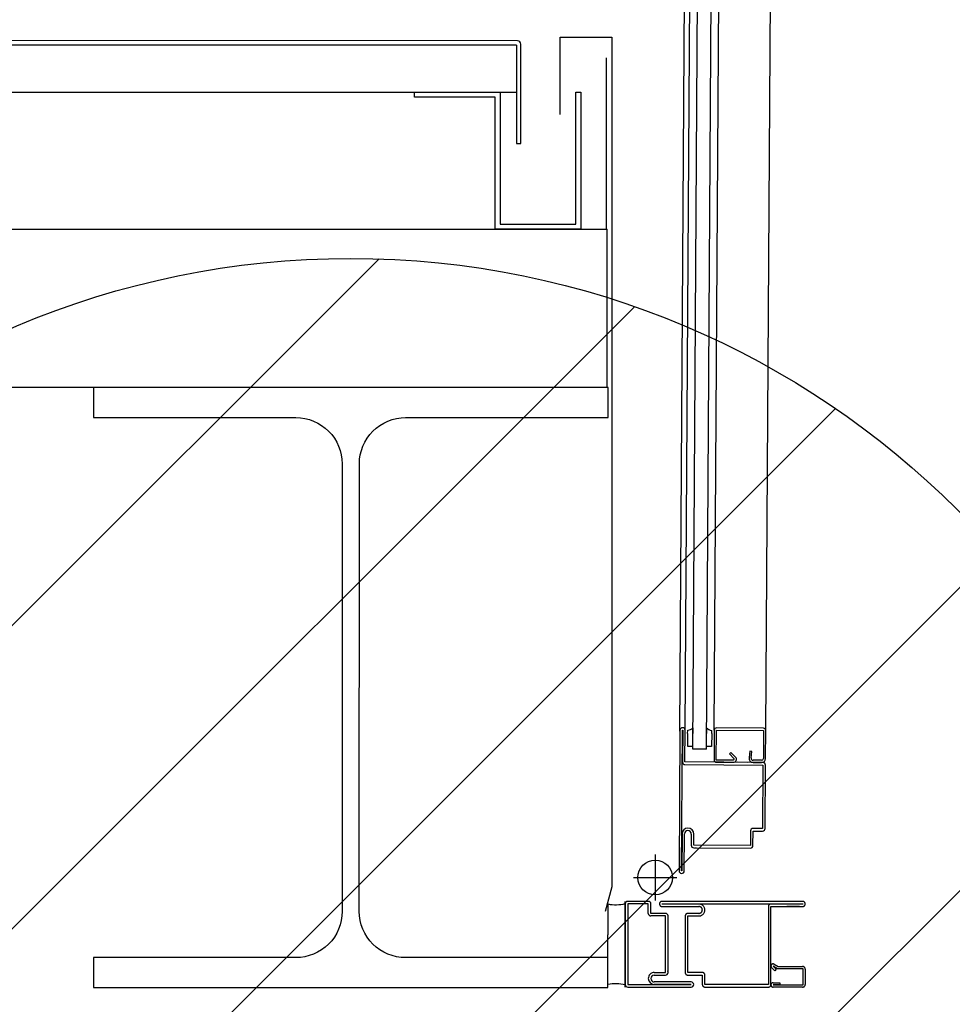
# Model space of a CAD drawing. Units: metres. Extents: x -1926 to -1821, y 1901 to 2060.
# Drawn here: x -1836 to -1836, y 2043 to 2043 of the extents above; entities that cross this region are included whole.
import ezdxf

# ---------------------------------------------------------------- set-up
doc = ezdxf.new("R2010")
doc.units = ezdxf.units.M
doc.linetypes.add('CACHE', pattern=[0.375, 0.25, -0.125])
doc.layers.add('AERIEN-ELINGAGE BAS-7', color=213, linetype='Continuous')
doc.layers.add('MUR-7', color=7, linetype='Continuous')

# ---------------------------------------------------------------- blocks, each defined once
blk = doc.blocks.new('ÉLINGAGE BAS')
at = {"linetype": 'Continuous'}
h = blk.add_hatch(dxfattribs=at)
h.set_pattern_fill('ANSI31', color=213, angle=45, style=0, pattern_type=2)
h.set_pattern_definition([(90, (464.88478, 9.8523), (-0.125, 8e-18), [])])
edge = h.paths.add_edge_path()
edge.add_arc((0, 0), 0.5, 0, 360, ccw=False)
at = {"color": 213, "linetype": 'Continuous'}
blk.add_circle((0, 0), 0.5, dxfattribs=at)
blk = doc.blocks.new('HEA-360')
at = {"linetype": 'ByBlock', "lineweight": -2}
blk.add_lwpolyline([(30, 35), (0, 35), (0, 33.25), (11.8, 33.25, -0.414214), (14.5, 30.55), (14.5, 4.45, -0.414214), (11.8, 1.75), (0, 1.75), (0, 0), (30, 0), (30, 1.75), (18.2, 1.75, -0.414214), (15.5, 4.45), (15.5, 30.55, -0.414214), (18.2, 33.25), (30, 33.25)], format="xyb", close=True, dxfattribs=at)

msp = doc.modelspace()

# ---------------------------------------------------------------- linework, layer by layer
at = {"layer": 'MUR-7', "linetype": 'ByBlock', "ltscale": 2}
for p, q in [((-1835.78468, 2042.74844), (-1835.77958, 2043.54595)), ((-1835.78167, 2042.74892), (-1835.77658, 2043.54593)), ((-1835.77724, 2042.73789), (-1835.77209, 2043.5459)), ((-1835.76924, 2042.73784), (-1835.76409, 2043.54585)), ((-1835.76467, 2042.74903), (-1835.75959, 2043.54582)), ((-1835.73467, 2042.74883), (-1835.72959, 2043.54563)), ((-1835.78467, 2042.74895), (-1835.7852, 2042.66695)), ((-1835.7837, 2042.66694), (-1835.78317, 2042.74894)), ((-1835.78307, 2042.74894), (-1835.78319, 2042.73034)), ((-1835.78317, 2042.74894), (-1835.78307, 2042.74894)), ((-1835.78179, 2042.73043), (-1835.78167, 2042.74893)), ((-1835.78019, 2042.74705), (-1835.78023, 2042.73961)), ((-1835.78019, 2042.74705), (-1835.78017, 2042.74892)), ((-1835.77723, 2042.73959), (-1835.77719, 2042.74703)), ((-1835.77716, 2042.75031), (-1835.77719, 2042.74703)), ((-1835.76923, 2042.73954), (-1835.76919, 2042.74698)), ((-1835.76916, 2042.75025), (-1835.76919, 2042.74698)), ((-1835.76619, 2042.74696), (-1835.76623, 2042.73952)), ((-1835.76619, 2042.74696), (-1835.76617, 2042.74883)), ((-1835.76467, 2042.74902), (-1835.76478, 2042.73163)), ((-1835.76353, 2042.73157), (-1835.76342, 2042.74907)), ((-1835.76342, 2042.74907), (-1835.73592, 2042.74889)), ((-1835.73597, 2042.75014), (-1835.76336, 2042.75032)), ((-1835.73592, 2042.74889), (-1835.73603, 2042.73244)), ((-1835.73478, 2042.73243), (-1835.73467, 2042.74883)), ((-1835.78023, 2042.73961), (-1835.77723, 2042.73959)), ((-1835.76924, 2042.73784), (-1835.77724, 2042.73789)), ((-1835.76623, 2042.73952), (-1835.76923, 2042.73954)), ((-1835.75497, 2042.73602), (-1835.75586, 2042.73514)), ((-1835.75586, 2042.73514), (-1835.75328, 2042.73253)), ((-1835.7523, 2042.73332), (-1835.75497, 2042.73602)), ((-1835.74392, 2042.73673), (-1835.74431, 2042.73304)), ((-1835.74268, 2042.73659), (-1835.74392, 2042.73673)), ((-1835.74308, 2042.7328), (-1835.74268, 2042.73659)), ((-1835.7818, 2042.72893), (-1835.7363, 2042.72864)), ((-1835.73629, 2042.73014), (-1835.78179, 2042.73043)), ((-1835.75371, 2042.7315), (-1835.76353, 2042.73157)), ((-1835.76349, 2042.73032), (-1835.75359, 2042.73025)), ((-1835.74542, 2042.7302), (-1835.75118, 2042.73024)), ((-1835.74209, 2042.73018), (-1835.73709, 2042.73015)), ((-1835.73708, 2042.7314), (-1835.74208, 2042.73143)), ((-1835.7363, 2042.72864), (-1835.73654, 2042.69164)), ((-1835.73504, 2042.69163), (-1835.7348, 2042.72863)), ((-1835.78346, 2042.68854), (-1835.7836, 2042.66694)), ((-1835.7822, 2042.66693), (-1835.78206, 2042.68843)), ((-1835.77806, 2042.6884), (-1835.7781, 2042.6819)), ((-1835.7766, 2042.68189), (-1835.77656, 2042.68839)), ((-1835.74355, 2042.69018), (-1835.7436, 2042.68168)), ((-1835.7421, 2042.68167), (-1835.74205, 2042.69017)), ((-1835.74205, 2042.69017), (-1835.73655, 2042.69014)), ((-1835.73654, 2042.69164), (-1835.74204, 2042.69167)), ((-1835.77661, 2042.68039), (-1835.74361, 2042.68018)), ((-1835.7436, 2042.68168), (-1835.7766, 2042.68189)), ((-1835.77606, 2042.68039), (-1835.77504, 2042.68037)), ((-1835.7836, 2042.66694), (-1835.7837, 2042.66694))]:
    msp.add_line(p, q, dxfattribs=at)
at = {"layer": 'MUR-7', "ltscale": 40}
msp.add_line((-1837.96211, 2043.12126), (-1835.87994, 2043.12113), dxfattribs=at)
at = {"layer": 'MUR-7'}
for p, q in [((-1840.11839, 2043.0414), (-1835.82705, 2043.04113)), ((-1840.11839, 2042.9494), (-1835.82705, 2042.94913)), ((-1835.80313, 2042.64913), (-1835.81513, 2042.64913)), ((-1835.81663, 2042.64763), (-1835.81664, 2042.60063)), ((-1835.81663, 2042.63706), (-1835.81663, 2042.64785)), ((-1835.81513, 2042.64763), (-1835.81514, 2042.60063)), ((-1835.80313, 2042.64763), (-1835.81513, 2042.64763)), ((-1835.80313, 2042.64213), (-1835.80313, 2042.64763)), ((-1835.80163, 2042.64213), (-1835.80163, 2042.64763)), ((-1835.79313, 2042.64213), (-1835.80163, 2042.64213)), ((-1835.79313, 2042.64063), (-1835.80163, 2042.64063)), ((-1835.79314, 2042.60763), (-1835.79313, 2042.64063)), ((-1835.79164, 2042.60763), (-1835.79163, 2042.64063)), ((-1835.81663, 2042.6132), (-1835.81664, 2042.6004)), ((-1835.79166, 2042.60818), (-1835.79165, 2042.6092)), ((-1835.80314, 2042.60413), (-1835.80314, 2042.60413)), ((-1835.80164, 2042.60413), (-1835.80164, 2042.60413)), ((-1835.79964, 2042.60763), (-1835.79314, 2042.60763)), ((-1835.79964, 2042.60613), (-1835.79314, 2042.60613)), ((-1835.77814, 2042.60213), (-1835.79964, 2042.60213)), ((-1835.81514, 2042.60063), (-1835.77814, 2042.60063)), ((-1835.81514, 2042.59913), (-1835.77814, 2042.59913)), ((-1835.77814, 2042.60073), (-1835.79974, 2042.60073)), ((-1835.77814, 2042.60063), (-1835.77814, 2042.60073)), ((-1835.77664, 2042.60063), (-1835.77664, 2042.60063))]:
    msp.add_line(p, q, dxfattribs=at)
at = {"layer": 'MUR-7', "ltscale": 0.5}
for p, q in [((-1835.79913, 2042.67638), (-1835.79913, 2042.64969)), ((-1835.81171, 2042.66304), (-1835.78655, 2042.66304)), ((-1835.81664, 2042.59913), (-1835.81663, 2042.64913)), ((-1835.81664, 2042.59913), (-1835.81664, 2042.59913)), ((-1835.81664, 2042.59913), (-1835.81664, 2042.59913))]:
    msp.add_line(p, q, dxfattribs=at)
at = {"layer": 'MUR-7', "linetype": 'CACHE', "ltscale": 0.5}
for p, q in [((-1835.71313, 2042.64912), (-1835.79513, 2042.64913)), ((-1835.79513, 2042.64753), (-1835.79513, 2042.64763)), ((-1835.79513, 2042.64763), (-1835.71313, 2042.64762)), ((-1835.77353, 2042.64753), (-1835.79513, 2042.64753)), ((-1835.79513, 2042.64613), (-1835.77363, 2042.64613)), ((-1835.73313, 2042.64612), (-1835.73314, 2042.60062)), ((-1835.71313, 2042.64752), (-1835.73173, 2042.64752)), ((-1835.73164, 2042.60062), (-1835.73163, 2042.64612)), ((-1835.73163, 2042.64612), (-1835.71313, 2042.64612)), ((-1835.71501, 2042.64612), (-1835.72245, 2042.64612)), ((-1835.71501, 2042.64612), (-1835.71313, 2042.64612)), ((-1835.71313, 2042.64762), (-1835.71313, 2042.64752)), ((-1835.78163, 2042.64063), (-1835.78164, 2042.60763)), ((-1835.78014, 2042.60763), (-1835.78013, 2042.64063)), ((-1835.77363, 2042.64213), (-1835.78013, 2042.64213)), ((-1835.78013, 2042.64063), (-1835.77363, 2042.64063)), ((-1835.73164, 2042.60275), (-1835.73164, 2042.60851)), ((-1835.7294, 2042.60868), (-1835.73125, 2042.61047)), ((-1835.73037, 2042.61138), (-1835.73038, 2042.61136)), ((-1835.73038, 2042.61136), (-1835.72854, 2042.60958)), ((-1835.72777, 2042.60987), (-1835.73037, 2042.61138)), ((-1835.72975, 2042.61246), (-1835.72744, 2042.61112)), ((-1835.72854, 2042.60958), (-1835.7294, 2042.60868)), ((-1835.71289, 2042.60987), (-1835.72777, 2042.60987)), ((-1835.72744, 2042.61112), (-1835.71314, 2042.61112)), ((-1835.71289, 2042.60037), (-1835.71289, 2042.60987)), ((-1835.71164, 2042.60962), (-1835.71164, 2042.60062)), ((-1835.77164, 2042.60763), (-1835.78014, 2042.60763)), ((-1835.78014, 2042.60613), (-1835.77164, 2042.60613)), ((-1835.77164, 2042.60613), (-1835.77164, 2042.60063)), ((-1835.77014, 2042.60063), (-1835.77014, 2042.60613)), ((-1835.73314, 2042.60062), (-1835.77014, 2042.60063)), ((-1835.77014, 2042.59913), (-1835.73314, 2042.59912)), ((-1835.73039, 2042.60162), (-1835.72644, 2042.60162)), ((-1835.72644, 2042.60047), (-1835.73039, 2042.60047)), ((-1835.73039, 2042.60047), (-1835.73039, 2042.60037)), ((-1835.73039, 2042.60037), (-1835.71289, 2042.60037)), ((-1835.71314, 2042.59912), (-1835.73039, 2042.59912)), ((-1835.72644, 2042.60162), (-1835.72644, 2042.60047))]:
    msp.add_line(p, q, dxfattribs=at)
at = {"layer": 'MUR-7', "ltscale": 35}
for p in [(-1835.82664, 2042.64763), (-1835.82664, 2042.60063)]:
    msp.add_line(p, (-1835.82664, 2042.62953), dxfattribs=at)
at = {"layer": 'MUR-7', "ltscale": 40}
msp.add_lwpolyline([(-1835.87994, 2043.14863), (-1835.87994, 2043.09113), (-1835.87744, 2043.09113), (-1835.87744, 2043.14913, 0.414214), (-1835.87944, 2043.15113), (-1837.96261, 2043.15126), (-1837.96261, 2043.15126, 0.414214), (-1837.96461, 2043.14926), (-1837.96461, 2043.09126), (-1837.96211, 2043.09126), (-1837.96211, 2043.14876), (-1835.87994, 2043.14863), (-1837.96211, 2043.14876), (-1837.96211, 2043.14876)], format="xyb", dxfattribs=at)
at = {"layer": 'MUR-7'}
for points in [[(-1835.85444, 2043.10813), (-1835.85444, 2043.15313), (-1835.82444, 2043.15313), (-1835.82447, 2042.65762), (-1835.82835, 2042.64313)], [(-1835.88758, 2043.04113), (-1835.82758, 2043.04113), (-1835.82757, 2043.14113)], [(-1835.84244, 2043.04113), (-1835.89244, 2043.04113), (-1835.89244, 2043.11813), (-1835.93944, 2043.11813), (-1835.93944, 2043.12113), (-1835.88944, 2043.12113), (-1835.88944, 2043.04413), (-1835.88944, 2043.04413), (-1835.84544, 2043.04413), (-1835.84544, 2043.12113), (-1835.84244, 2043.12113), (-1835.84244, 2043.12113), (-1835.84244, 2043.12113), (-1835.84244, 2043.12113), (-1835.84244, 2043.04113)], [(-1835.82705, 2042.94913), (-1835.82705, 2043.04113)]]:
    msp.add_lwpolyline(points, dxfattribs=at)
msp.add_circle((-1835.79913, 2042.66304), 0.0101, dxfattribs=at)
at = {"layer": 'MUR-7', "ltscale": 0.5}
msp.add_arc((-1835.82875, 2042.60745), 1.00049, 2.38396, 84.37705, dxfattribs=at)
at = {"layer": 'MUR-7', "linetype": 'ByBlock', "ltscale": 2}
for centre, radius, start, end in [((-1835.78317, 2042.74894), 0.0015, 89.6342, 179.6342), ((-1835.78317, 2042.74894), 0.0015, 359.6342, 89.6342), ((-1835.78141, 2042.75558), 0.00677, 280.50888, 308.80015), ((-1835.76485, 2042.75548), 0.00677, 230.46825, 258.75952), ((-1835.76337, 2042.74902), 0.0013, 89.51111, 179.75729), ((-1835.73597, 2042.74884), 0.0013, 359.6342, 89.75729), ((-1835.78179, 2042.73033), 0.0014, 179.6342, 269.6342), ((-1835.76348, 2042.73162), 0.0013, 179.51111, 269.6342), ((-1835.7537, 2042.7321), 0.0006, 269.60112, 44.84546), ((-1835.75358, 2042.73205), 0.0018, 269.6342, 44.69952), ((-1835.74208, 2042.73248), 0.0023, 166.04424, 269.6342), ((-1835.74208, 2042.73248), 0.00105, 162.22488, 269.6342), ((-1835.73708, 2042.73245), 0.0023, 269.6342, 359.6342), ((-1835.73708, 2042.73245), 0.00105, 269.6342, 359.6342), ((-1835.7363, 2042.72864), 0.0015, 359.6342, 89.6342), ((-1835.78006, 2042.68852), 0.0034, 89.6342, 179.6342), ((-1835.78006, 2042.68842), 0.002, 89.6342, 179.6342), ((-1835.78006, 2042.68842), 0.002, 359.6342, 89.6342), ((-1835.78006, 2042.68842), 0.0035, 359.6342, 89.6342), ((-1835.74205, 2042.69017), 0.0015, 89.6342, 179.6342), ((-1835.73654, 2042.69164), 0.0015, 269.6342, 359.6342), ((-1835.7766, 2042.68189), 0.0015, 179.6342, 269.6342), ((-1835.7436, 2042.68168), 0.0015, 269.6342, 359.6342), ((-1835.7837, 2042.66694), 0.0015, 179.6342, 269.6342), ((-1835.7837, 2042.66694), 0.0015, 269.6342, 359.6342)]:
    msp.add_arc(centre, radius, start, end, dxfattribs=at)
at = {"layer": 'MUR-7'}
for centre, radius, start, end in [((-1835.81513, 2042.64763), 0.0015, 89.99637, 179.99637), ((-1835.80313, 2042.64763), 0.0015, 359.99637, 89.99637), ((-1835.8221, 2042.66848), 0.02134, 257.72406, 284.84693), ((-1835.80163, 2042.64213), 0.0015, 179.99637, 269.99637), ((-1835.79313, 2042.64063), 0.0015, 359.99637, 89.99637), ((-1835.79964, 2042.60413), 0.0035, 89.99637, 179.99637), ((-1835.79974, 2042.60413), 0.0034, 179.99637, 269.99637), ((-1835.79964, 2042.60413), 0.002, 89.99637, 179.99637), ((-1835.79964, 2042.60413), 0.002, 179.99637, 269.99637), ((-1835.79314, 2042.60763), 0.0015, 269.99637, 359.99637), ((-1835.77814, 2042.60063), 0.0015, 359.99637, 89.99637), ((-1835.82211, 2042.57978), 0.02134, 75.1458, 102.26868), ((-1835.81514, 2042.60063), 0.0015, 179.99637, 269.99637), ((-1835.77814, 2042.60063), 0.0015, 269.99637, 359.99637)]:
    msp.add_arc(centre, radius, start, end, dxfattribs=at)
at = {"layer": 'MUR-7', "linetype": 'CACHE', "ltscale": 0.5}
for centre, radius, start, end in [((-1835.79513, 2042.64763), 0.0015, 89.99637, 179.99637), ((-1835.71313, 2042.64762), 0.0015, 359.99637, 89.99637), ((-1835.79513, 2042.64763), 0.0015, 179.99637, 269.99637), ((-1835.77363, 2042.64413), 0.002, 359.99637, 89.99637), ((-1835.77363, 2042.64413), 0.002, 269.99637, 359.99637), ((-1835.77363, 2042.64413), 0.0035, 269.99637, 359.99637), ((-1835.77353, 2042.64413), 0.0034, 359.99637, 89.99637), ((-1835.73173, 2042.64612), 0.0014, 89.99637, 179.99637), ((-1835.71313, 2042.64762), 0.0015, 269.99637, 359.99637), ((-1835.78013, 2042.64063), 0.0015, 89.99637, 179.99637), ((-1835.73038, 2042.61137), 0.00126, 59.99637, 225.99637), ((-1835.71314, 2042.60962), 0.0015, 359.99637, 89.99637), ((-1835.78014, 2042.60763), 0.0015, 179.99637, 269.99637), ((-1835.77164, 2042.60613), 0.0015, 359.99637, 89.99637), ((-1835.77014, 2042.60063), 0.0015, 179.99637, 269.99637), ((-1835.73314, 2042.60062), 0.0015, 269.99637, 359.99637), ((-1835.73039, 2042.60037), 0.00125, 89.99637, 269.99637), ((-1835.71314, 2042.60062), 0.0015, 269.99637, 359.99637)]:
    msp.add_arc(centre, radius, start, end, dxfattribs=at)

# ---------------------------------------------------------------- block references
at = {"layer": 'AERIEN-ELINGAGE BAS-7', "linetype": 'Continuous', "ltscale": 0.00079375, "rotation": 314.9963655405366}
msp.add_blockref('ÉLINGAGE BAS', (-1835.97665, 2042.52415), dxfattribs=at)
at = {"layer": 'MUR-7', "xscale": 0.01, "yscale": 0.01, "zscale": 0.01, "rotation": 359.9963655405363}
msp.add_blockref('HEA-360', (-1836.12664, 2042.59882), dxfattribs=at)

doc.saveas('drawing.dxf')
